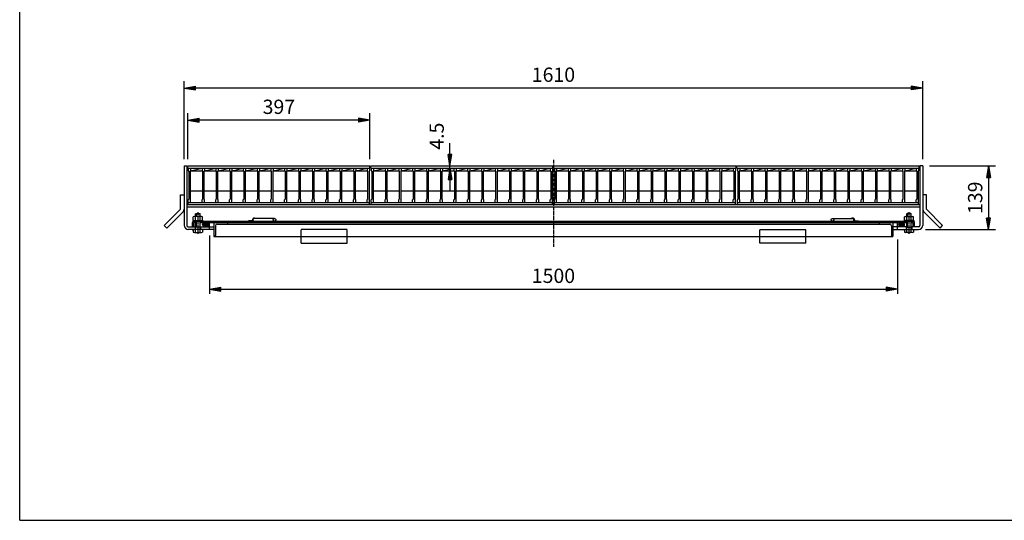
# Model space of a CAD drawing. Extents: x 50 to 3850, y 100 to 2800.
# Drawn here: x 50 to 2196, y 100 to 1191 of the extents above; entities that cross this region are included whole.
import ezdxf

# ---------------------------------------------------------------- set-up
doc = ezdxf.new("R2010")
doc.units = 0
doc.header["$LTSCALE"] = 0.2
doc.linetypes.add('CENTER', pattern=[50.8, 31.75, -6.35, 6.35, -6.35])
doc.linetypes.add('HIDDEN', pattern=[9.525, 6.35, -3.175])
doc.layers.get('0').update_dxf_attribs({"linetype": 'CONTINUOUS'})
doc.layers.get('DEFPOINTS').update_dxf_attribs({"linetype": 'CONTINUOUS'})
for name, color, linetype in [('LAY-10', 7, 'CONTINUOUS'), ('LAY-20', 7, 'CONTINUOUS'), ('LAY-255', 7, 'CONTINUOUS')]:
    doc.layers.add(name, color=color, linetype=linetype)
doc.styles.add('EXCADDIM1', font='simplex', dxfattribs={"width": 0.84, "bigfont": 'bigfont'})
doc.styles.get("Standard").update_dxf_attribs({"font": 'simplex', "bigfont": 'bigfont'})
doc.dimstyles.new('ISO-25', dxfattribs={"dimtxt": 2.5, "dimasz": 2.5, "dimexe": 1.25, "dimexo": 0.625, "dimtad": 1, "dimtxsty": 'STANDARD', "dimcen": 2.5, "dimazin": 3, "dimtfac": 1, "dimtmove": 0, "dimatfit": 3})

# ---------------------------------------------------------------- blocks, each defined once
blk = doc.blocks.new('EX_BNORM')
at = {"color": 0, "linetype": 'CONTINUOUS'}
for p, q in [((0, 0), (-1, 0.167)), ((-1, 0.167), (-1, -0.167)), ((0, 0), (-1, 0.083)), ((0, 0), (-1, 0)), ((0, 0), (-1, -0.167)), ((0, 0), (-1, -0.083))]:
    blk.add_line(p, q, dxfattribs=at)
blk = doc.blocks.new('*D18')
at = {"layer": 'DEFPOINTS', "color": 0}
for p in [(416.5, 972.5), (416.5, 872.5), (813.5, 872.5)]:
    blk.add_point(p, dxfattribs=at)
at = {"layer": 'LAY-20', "color": 4, "linetype": 'CONTINUOUS'}
for p, q in [((416.5, 887.5), (416.5, 987.5)), ((813.5, 887.5), (813.5, 987.5)), ((788.5, 972.5), (441.5, 972.5))]:
    blk.add_line(p, q, dxfattribs=at)
at = {"layer": 'LAY-20', "color": 4, "xscale": 25, "yscale": 25, "zscale": 25, "rotation": 180}
blk.add_blockref('EX_BNORM', (416.5, 972.5), dxfattribs=at)
at = {"layer": 'LAY-20', "color": 4, "xscale": 25, "yscale": 25, "zscale": 25}
blk.add_blockref('EX_BNORM', (813.5, 972.5), dxfattribs=at)
at = {"layer": 'LAY-20', "color": 7, "insert": (615, 997.5), "char_height": 31.18, "attachment_point": 5, "style": 'EXCADDIM1'}
blk.add_mtext('397', dxfattribs=at)
blk = doc.blocks.new('*D19')
at = {"layer": 'DEFPOINTS', "color": 0}
for p in [(408.5, 1042.5), (408.5, 872.5), (2018.5, 872.5)]:
    blk.add_point(p, dxfattribs=at)
at = {"layer": 'LAY-20', "color": 4, "linetype": 'CONTINUOUS'}
for p, q in [((408.5, 887.5), (408.5, 1057.5)), ((2018.5, 887.5), (2018.5, 1057.5)), ((1993.5, 1042.5), (433.5, 1042.5))]:
    blk.add_line(p, q, dxfattribs=at)
at = {"layer": 'LAY-20', "color": 4, "xscale": 25, "yscale": 25, "zscale": 25, "rotation": 180}
blk.add_blockref('EX_BNORM', (408.5, 1042.5), dxfattribs=at)
at = {"layer": 'LAY-20', "color": 4, "xscale": 25, "yscale": 25, "zscale": 25}
blk.add_blockref('EX_BNORM', (2018.5, 1042.5), dxfattribs=at)
at = {"layer": 'LAY-20', "color": 7, "insert": (1213.5, 1067.5), "char_height": 31.18, "attachment_point": 5, "style": 'EXCADDIM1'}
blk.add_mtext('1610', dxfattribs=at)
blk = doc.blocks.new('*D20')
at = {"layer": 'DEFPOINTS', "color": 0}
for p in [(463.5, 750.2), (1963.5, 741.2), (1963.5, 604)]:
    blk.add_point(p, dxfattribs=at)
at = {"layer": 'LAY-20', "color": 4, "linetype": 'CONTINUOUS'}
for p, q in [((463.5, 721.3), (463.5, 594)), ((1963.5, 712.3), (1963.5, 594)), ((488.5, 604), (1938.5, 604))]:
    blk.add_line(p, q, dxfattribs=at)
at = {"layer": 'LAY-20', "color": 4, "xscale": 25, "yscale": 25, "zscale": 25, "rotation": 180}
blk.add_blockref('EX_BNORM', (463.5, 604), dxfattribs=at)
at = {"layer": 'LAY-20', "color": 4, "xscale": 25, "yscale": 25, "zscale": 25}
blk.add_blockref('EX_BNORM', (1963.5, 604), dxfattribs=at)
at = {"layer": 'LAY-20', "color": 7, "insert": (1213.5, 629), "char_height": 31.18, "attachment_point": 5, "style": 'EXCADDIM1'}
blk.add_mtext('1500', dxfattribs=at)
blk = doc.blocks.new('*D21')
at = {"layer": 'DEFPOINTS', "color": 0}
for p in [(988, 872.5), (988, 872.5), (988, 868)]:
    blk.add_point(p, dxfattribs=at)
at = {"layer": 'LAY-20', "color": 4, "linetype": 'CONTINUOUS'}
for p, q in [((988, 897.5), (988, 922.5)), ((988, 868), (988, 872.5)), ((988, 843), (988, 818))]:
    blk.add_line(p, q, dxfattribs=at)
at = {"layer": 'LAY-20', "color": 4, "xscale": 25, "yscale": 25, "zscale": 25}
for p, rotation in [((988, 872.5), 270), ((988, 868), 90)]:
    blk.add_blockref('EX_BNORM', p, dxfattribs=dict(at, rotation=rotation))
at = {"layer": 'LAY-20', "color": 7, "insert": (963, 937.5), "char_height": 31.18, "attachment_point": 5, "rotation": 90, "style": 'EXCADDIM1'}
blk.add_mtext('4.5', dxfattribs=at)
blk = doc.blocks.new('*D22')
at = {"layer": 'DEFPOINTS', "color": 0}
for p in [(2018.5, 872.5), (2009.5, 734), (2161.9, 734)]:
    blk.add_point(p, dxfattribs=at)
at = {"layer": 'LAY-20', "color": 4, "linetype": 'CONTINUOUS'}
for p, q in [((2033.5, 872.5), (2176.9, 872.5)), ((2161.9, 847.5), (2161.9, 759)), ((2024.5, 734), (2176.9, 734))]:
    blk.add_line(p, q, dxfattribs=at)
at = {"layer": 'LAY-20', "color": 4, "xscale": 25, "yscale": 25, "zscale": 25}
for p, rotation in [((2161.9, 872.5), 90), ((2161.9, 734), 270)]:
    blk.add_blockref('EX_BNORM', p, dxfattribs=dict(at, rotation=rotation))
at = {"layer": 'LAY-20', "color": 7, "insert": (2136.9, 803.2), "char_height": 31.18, "attachment_point": 5, "rotation": 90, "style": 'EXCADDIM1'}
blk.add_mtext('139', dxfattribs=at)

msp = doc.modelspace()

# ---------------------------------------------------------------- linework, layer by layer
at = {"layer": 'LAY-10', "color": 2, "linetype": 'CENTER'}
for p, q in [((1213.5, 885.8), (1213.5, 695.9)), ((438.5, 771.5), (438.5, 723.93)), ((1988.5, 771.5), (1988.5, 723.93))]:
    msp.add_line(p, q, dxfattribs=at)
at = {"layer": 'LAY-10', "color": 7, "linetype": 'CONTINUOUS'}
for p, q in [((408.5, 872.5), (414.5, 872.5)), ((408.5, 872.5), (408.5, 743)), ((414.5, 872.5), (414.5, 743)), ((416.5, 868), (416.5, 872.5)), ((416.5, 872.5), (813.5, 872.5)), ((416.5, 868), (813.5, 868)), ((417.5, 868), (417.5, 862)), ((417.5, 862), (418.5, 861)), ((418.5, 861), (418.5, 800)), ((422.5, 862), (421.5, 861)), ((421.5, 861), (421.5, 800)), ((422.5, 862), (447.5, 868)), ((422.5, 868), (422.5, 862)), ((422.5, 862), (447.5, 862)), ((447.5, 868), (447.5, 862)), ((447.5, 862), (448.5, 861)), ((448.5, 861), (448.5, 800)), ((452.5, 862), (451.5, 861)), ((451.5, 861), (451.5, 800)), ((452.5, 862), (477.5, 868)), ((452.5, 868), (452.5, 862)), ((452.5, 862), (477.5, 862)), ((477.5, 868), (477.5, 862)), ((477.5, 862), (478.5, 861)), ((478.5, 861), (478.5, 800)), ((482.5, 862), (481.5, 861)), ((481.5, 861), (481.5, 800)), ((482.5, 862), (507.5, 868)), ((482.5, 868), (482.5, 862)), ((482.5, 862), (507.5, 862)), ((507.5, 868), (507.5, 862)), ((507.5, 862), (508.5, 861)), ((508.5, 861), (508.5, 800)), ((512.5, 862), (511.5, 861)), ((511.5, 861), (511.5, 800)), ((512.5, 862), (537.5, 868)), ((512.5, 868), (512.5, 862)), ((512.5, 862), (537.5, 862)), ((537.5, 868), (537.5, 862)), ((537.5, 862), (538.5, 861)), ((538.5, 861), (538.5, 800)), ((542.5, 862), (541.5, 861)), ((541.5, 861), (541.5, 800)), ((542.5, 862), (567.5, 868)), ((542.5, 868), (542.5, 862)), ((542.5, 862), (567.5, 862)), ((567.5, 868), (567.5, 862)), ((567.5, 862), (568.5, 861)), ((568.5, 861), (568.5, 800)), ((572.5, 862), (571.5, 861)), ((571.5, 861), (571.5, 800)), ((572.5, 862), (597.5, 868)), ((572.5, 868), (572.5, 862)), ((572.5, 862), (597.5, 862)), ((597.5, 868), (597.5, 862)), ((597.5, 862), (598.5, 861)), ((598.5, 861), (598.5, 800)), ((602.5, 862), (601.5, 861)), ((601.5, 861), (601.5, 800)), ((602.5, 862), (627.5, 868)), ((602.5, 868), (602.5, 862)), ((602.5, 862), (627.5, 862)), ((627.5, 868), (627.5, 862)), ((627.5, 862), (628.5, 861)), ((628.5, 861), (628.5, 800)), ((632.5, 862), (631.5, 861)), ((631.5, 861), (631.5, 800)), ((632.5, 862), (657.5, 868)), ((632.5, 868), (632.5, 862)), ((632.5, 862), (657.5, 862)), ((657.5, 868), (657.5, 862)), ((657.5, 862), (658.5, 861)), ((658.5, 861), (658.5, 800)), ((662.5, 862), (661.5, 861)), ((661.5, 861), (661.5, 800)), ((662.5, 862), (687.5, 868)), ((662.5, 868), (662.5, 862)), ((662.5, 862), (687.5, 862)), ((687.5, 868), (687.5, 862)), ((687.5, 862), (688.5, 861)), ((688.5, 861), (688.5, 800)), ((692.5, 862), (691.5, 861)), ((691.5, 861), (691.5, 800)), ((692.5, 862), (717.5, 868)), ((692.5, 868), (692.5, 862)), ((692.5, 862), (717.5, 862)), ((717.5, 868), (717.5, 862)), ((717.5, 862), (718.5, 861)), ((718.5, 861), (718.5, 800)), ((722.5, 862), (721.5, 861)), ((721.5, 861), (721.5, 800)), ((722.5, 862), (747.5, 868)), ((722.5, 868), (722.5, 862)), ((722.5, 862), (747.5, 862)), ((747.5, 868), (747.5, 862)), ((747.5, 862), (748.5, 861)), ((748.5, 861), (748.5, 800)), ((752.5, 862), (751.5, 861)), ((751.5, 861), (751.5, 800)), ((752.5, 862), (777.5, 868)), ((752.5, 868), (752.5, 862)), ((752.5, 862), (777.5, 862)), ((777.5, 868), (777.5, 862)), ((777.5, 862), (778.5, 861)), ((778.5, 861), (778.5, 800)), ((782.5, 862), (781.5, 861)), ((781.5, 861), (781.5, 800)), ((782.5, 868), (782.5, 862)), ((782.5, 862), (807.5, 868)), ((782.5, 862), (807.5, 862)), ((807.5, 868), (807.5, 862)), ((807.5, 862), (808.5, 861)), ((808.5, 861), (808.5, 800)), ((812.5, 862), (811.5, 861)), ((811.5, 861), (811.5, 800)), ((812.5, 868), (812.5, 862)), ((813.5, 868), (813.5, 872.5)), ((815.5, 868), (815.5, 872.5)), ((815.5, 872.5), (1212.5, 872.5)), ((815.5, 868), (1212.5, 868)), ((816.5, 868), (816.5, 862)), ((816.5, 862), (817.5, 861)), ((817.5, 861), (817.5, 800)), ((821.5, 862), (820.5, 861)), ((820.5, 861), (820.5, 800)), ((821.5, 862), (846.5, 868)), ((821.5, 868), (821.5, 862)), ((821.5, 862), (846.5, 862)), ((846.5, 868), (846.5, 862)), ((846.5, 862), (847.5, 861)), ((847.5, 861), (847.5, 800)), ((851.5, 862), (850.5, 861)), ((850.5, 861), (850.5, 800)), ((851.5, 862), (876.5, 868)), ((851.5, 868), (851.5, 862)), ((851.5, 862), (876.5, 862)), ((876.5, 868), (876.5, 862)), ((876.5, 862), (877.5, 861)), ((877.5, 861), (877.5, 800)), ((881.5, 862), (880.5, 861)), ((880.5, 861), (880.5, 800)), ((881.5, 862), (906.5, 868)), ((881.5, 868), (881.5, 862)), ((881.5, 862), (906.5, 862)), ((906.5, 868), (906.5, 862)), ((906.5, 862), (907.5, 861)), ((907.5, 861), (907.5, 800)), ((911.5, 862), (910.5, 861)), ((910.5, 861), (910.5, 800)), ((911.5, 862), (936.5, 868)), ((911.5, 868), (911.5, 862)), ((911.5, 862), (936.5, 862)), ((936.5, 868), (936.5, 862)), ((936.5, 862), (937.5, 861)), ((937.5, 861), (937.5, 800)), ((941.5, 862), (940.5, 861)), ((940.5, 861), (940.5, 800)), ((941.5, 862), (966.5, 868)), ((941.5, 868), (941.5, 862)), ((941.5, 862), (966.5, 862)), ((966.5, 868), (966.5, 862)), ((966.5, 862), (967.5, 861)), ((967.5, 861), (967.5, 800)), ((971.5, 862), (970.5, 861)), ((970.5, 861), (970.5, 800)), ((971.5, 862), (996.5, 868)), ((971.5, 868), (971.5, 862)), ((971.5, 862), (996.5, 862)), ((996.5, 868), (996.5, 862)), ((996.5, 862), (997.5, 861)), ((997.5, 861), (997.5, 800)), ((1001.5, 862), (1000.5, 861)), ((1000.5, 861), (1000.5, 800)), ((1001.5, 862), (1026.5, 868)), ((1001.5, 868), (1001.5, 862)), ((1001.5, 862), (1026.5, 862)), ((1026.5, 868), (1026.5, 862)), ((1026.5, 862), (1027.5, 861)), ((1027.5, 861), (1027.5, 800)), ((1031.5, 862), (1030.5, 861)), ((1030.5, 861), (1030.5, 800)), ((1031.5, 862), (1056.5, 868)), ((1031.5, 868), (1031.5, 862)), ((1031.5, 862), (1056.5, 862)), ((1056.5, 868), (1056.5, 862)), ((1056.5, 862), (1057.5, 861)), ((1057.5, 861), (1057.5, 800)), ((1061.5, 862), (1060.5, 861)), ((1060.5, 861), (1060.5, 800)), ((1061.5, 862), (1086.5, 868)), ((1061.5, 868), (1061.5, 862)), ((1061.5, 862), (1086.5, 862)), ((1086.5, 868), (1086.5, 862)), ((1086.5, 862), (1087.5, 861)), ((1087.5, 861), (1087.5, 800)), ((1091.5, 862), (1090.5, 861)), ((1090.5, 861), (1090.5, 800)), ((1091.5, 862), (1116.5, 868)), ((1091.5, 868), (1091.5, 862)), ((1091.5, 862), (1116.5, 862)), ((1116.5, 868), (1116.5, 862)), ((1116.5, 862), (1117.5, 861)), ((1117.5, 861), (1117.5, 800)), ((1121.5, 862), (1120.5, 861)), ((1120.5, 861), (1120.5, 800)), ((1121.5, 862), (1146.5, 868)), ((1121.5, 868), (1121.5, 862)), ((1121.5, 862), (1146.5, 862)), ((1146.5, 868), (1146.5, 862)), ((1146.5, 862), (1147.5, 861)), ((1147.5, 861), (1147.5, 800)), ((1151.5, 862), (1150.5, 861)), ((1150.5, 861), (1150.5, 800)), ((1151.5, 862), (1176.5, 868)), ((1151.5, 868), (1151.5, 862)), ((1151.5, 862), (1176.5, 862)), ((1176.5, 868), (1176.5, 862)), ((1176.5, 862), (1177.5, 861)), ((1177.5, 861), (1177.5, 800)), ((1181.5, 862), (1180.5, 861)), ((1180.5, 861), (1180.5, 800)), ((1181.5, 868), (1181.5, 862)), ((1181.5, 862), (1206.5, 868)), ((1181.5, 862), (1206.5, 862)), ((1206.5, 868), (1206.5, 862)), ((1206.5, 862), (1207.5, 861)), ((1207.5, 861), (1207.5, 800)), ((1211.5, 862), (1210.5, 861)), ((1210.5, 861), (1210.5, 800)), ((1211.5, 868), (1211.5, 862)), ((1212.5, 868), (1212.5, 872.5)), ((1214.5, 868), (1214.5, 872.5)), ((1214.5, 872.5), (1611.5, 872.5)), ((1214.5, 868), (1611.5, 868)), ((1215.5, 868), (1215.5, 862)), ((1215.5, 862), (1216.5, 861)), ((1216.5, 861), (1216.5, 800)), ((1220.5, 862), (1219.5, 861)), ((1219.5, 861), (1219.5, 800)), ((1220.5, 862), (1245.5, 868)), ((1220.5, 868), (1220.5, 862)), ((1220.5, 862), (1245.5, 862)), ((1245.5, 868), (1245.5, 862)), ((1245.5, 862), (1246.5, 861)), ((1246.5, 861), (1246.5, 800)), ((1250.5, 862), (1249.5, 861)), ((1249.5, 861), (1249.5, 800)), ((1250.5, 862), (1275.5, 868)), ((1250.5, 868), (1250.5, 862)), ((1250.5, 862), (1275.5, 862)), ((1275.5, 868), (1275.5, 862)), ((1275.5, 862), (1276.5, 861)), ((1276.5, 861), (1276.5, 800)), ((1280.5, 862), (1279.5, 861)), ((1279.5, 861), (1279.5, 800)), ((1280.5, 862), (1305.5, 868)), ((1280.5, 868), (1280.5, 862)), ((1280.5, 862), (1305.5, 862)), ((1305.5, 868), (1305.5, 862)), ((1305.5, 862), (1306.5, 861)), ((1306.5, 861), (1306.5, 800)), ((1310.5, 862), (1309.5, 861)), ((1309.5, 861), (1309.5, 800)), ((1310.5, 862), (1335.5, 868)), ((1310.5, 868), (1310.5, 862)), ((1310.5, 862), (1335.5, 862)), ((1335.5, 868), (1335.5, 862)), ((1335.5, 862), (1336.5, 861)), ((1336.5, 861), (1336.5, 800)), ((1340.5, 862), (1339.5, 861)), ((1339.5, 861), (1339.5, 800)), ((1340.5, 862), (1365.5, 868)), ((1340.5, 868), (1340.5, 862)), ((1340.5, 862), (1365.5, 862)), ((1365.5, 868), (1365.5, 862)), ((1365.5, 862), (1366.5, 861)), ((1366.5, 861), (1366.5, 800)), ((1370.5, 862), (1369.5, 861)), ((1369.5, 861), (1369.5, 800)), ((1370.5, 862), (1395.5, 868)), ((1370.5, 868), (1370.5, 862)), ((1370.5, 862), (1395.5, 862)), ((1395.5, 868), (1395.5, 862)), ((1395.5, 862), (1396.5, 861)), ((1396.5, 861), (1396.5, 800)), ((1400.5, 862), (1399.5, 861)), ((1399.5, 861), (1399.5, 800)), ((1400.5, 862), (1425.5, 868)), ((1400.5, 868), (1400.5, 862)), ((1400.5, 862), (1425.5, 862)), ((1425.5, 868), (1425.5, 862)), ((1425.5, 862), (1426.5, 861)), ((1426.5, 861), (1426.5, 800)), ((1430.5, 862), (1429.5, 861)), ((1429.5, 861), (1429.5, 800)), ((1430.5, 862), (1455.5, 868)), ((1430.5, 868), (1430.5, 862)), ((1430.5, 862), (1455.5, 862)), ((1455.5, 868), (1455.5, 862)), ((1455.5, 862), (1456.5, 861)), ((1456.5, 861), (1456.5, 800)), ((1460.5, 862), (1459.5, 861)), ((1459.5, 861), (1459.5, 800)), ((1460.5, 862), (1485.5, 868)), ((1460.5, 868), (1460.5, 862)), ((1460.5, 862), (1485.5, 862)), ((1485.5, 868), (1485.5, 862)), ((1485.5, 862), (1486.5, 861)), ((1486.5, 861), (1486.5, 800)), ((1490.5, 862), (1489.5, 861)), ((1489.5, 861), (1489.5, 800)), ((1490.5, 862), (1515.5, 868)), ((1490.5, 868), (1490.5, 862)), ((1490.5, 862), (1515.5, 862)), ((1515.5, 868), (1515.5, 862)), ((1515.5, 862), (1516.5, 861)), ((1516.5, 861), (1516.5, 800)), ((1520.5, 862), (1519.5, 861)), ((1519.5, 861), (1519.5, 800)), ((1520.5, 862), (1545.5, 868)), ((1520.5, 868), (1520.5, 862)), ((1520.5, 862), (1545.5, 862)), ((1545.5, 868), (1545.5, 862)), ((1545.5, 862), (1546.5, 861)), ((1546.5, 861), (1546.5, 800)), ((1550.5, 862), (1549.5, 861)), ((1549.5, 861), (1549.5, 800)), ((1550.5, 862), (1575.5, 868)), ((1550.5, 868), (1550.5, 862)), ((1550.5, 862), (1575.5, 862)), ((1575.5, 868), (1575.5, 862)), ((1575.5, 862), (1576.5, 861)), ((1576.5, 861), (1576.5, 800)), ((1580.5, 862), (1579.5, 861)), ((1579.5, 861), (1579.5, 800)), ((1580.5, 868), (1580.5, 862)), ((1580.5, 862), (1605.5, 868)), ((1580.5, 862), (1605.5, 862)), ((1605.5, 868), (1605.5, 862)), ((1605.5, 862), (1606.5, 861)), ((1606.5, 861), (1606.5, 800)), ((1610.5, 862), (1609.5, 861)), ((1609.5, 861), (1609.5, 800)), ((1610.5, 868), (1610.5, 862)), ((1611.5, 868), (1611.5, 872.5)), ((1613.5, 868), (1613.5, 872.5)), ((1613.5, 872.5), (2010.5, 872.5)), ((1613.5, 868), (2010.5, 868)), ((1614.5, 868), (1614.5, 862)), ((1614.5, 862), (1615.5, 861)), ((1615.5, 861), (1615.5, 800)), ((1619.5, 862), (1618.5, 861)), ((1618.5, 861), (1618.5, 800)), ((1619.5, 862), (1644.5, 868)), ((1619.5, 868), (1619.5, 862)), ((1619.5, 862), (1644.5, 862)), ((1644.5, 868), (1644.5, 862)), ((1644.5, 862), (1645.5, 861)), ((1645.5, 861), (1645.5, 800)), ((1649.5, 862), (1648.5, 861)), ((1648.5, 861), (1648.5, 800)), ((1649.5, 862), (1674.5, 868)), ((1649.5, 868), (1649.5, 862)), ((1649.5, 862), (1674.5, 862)), ((1674.5, 868), (1674.5, 862)), ((1674.5, 862), (1675.5, 861)), ((1675.5, 861), (1675.5, 800)), ((1679.5, 862), (1678.5, 861)), ((1678.5, 861), (1678.5, 800)), ((1679.5, 862), (1704.5, 868)), ((1679.5, 868), (1679.5, 862)), ((1679.5, 862), (1704.5, 862)), ((1704.5, 868), (1704.5, 862)), ((1704.5, 862), (1705.5, 861)), ((1705.5, 861), (1705.5, 800)), ((1709.5, 862), (1708.5, 861)), ((1708.5, 861), (1708.5, 800)), ((1709.5, 862), (1734.5, 868)), ((1709.5, 868), (1709.5, 862)), ((1709.5, 862), (1734.5, 862)), ((1734.5, 868), (1734.5, 862)), ((1734.5, 862), (1735.5, 861)), ((1735.5, 861), (1735.5, 800)), ((1739.5, 862), (1738.5, 861)), ((1738.5, 861), (1738.5, 800)), ((1739.5, 862), (1764.5, 868)), ((1739.5, 868), (1739.5, 862)), ((1739.5, 862), (1764.5, 862)), ((1764.5, 868), (1764.5, 862)), ((1764.5, 862), (1765.5, 861)), ((1765.5, 861), (1765.5, 800)), ((1769.5, 862), (1768.5, 861)), ((1768.5, 861), (1768.5, 800)), ((1769.5, 862), (1794.5, 868)), ((1769.5, 868), (1769.5, 862)), ((1769.5, 862), (1794.5, 862)), ((1794.5, 868), (1794.5, 862)), ((1794.5, 862), (1795.5, 861)), ((1795.5, 861), (1795.5, 800)), ((1799.5, 862), (1798.5, 861)), ((1798.5, 861), (1798.5, 800)), ((1799.5, 862), (1824.5, 868)), ((1799.5, 868), (1799.5, 862)), ((1799.5, 862), (1824.5, 862)), ((1824.5, 868), (1824.5, 862)), ((1824.5, 862), (1825.5, 861)), ((1825.5, 861), (1825.5, 800)), ((1829.5, 862), (1828.5, 861)), ((1828.5, 861), (1828.5, 800)), ((1829.5, 862), (1854.5, 868)), ((1829.5, 868), (1829.5, 862)), ((1829.5, 862), (1854.5, 862)), ((1854.5, 868), (1854.5, 862)), ((1854.5, 862), (1855.5, 861)), ((1855.5, 861), (1855.5, 800)), ((1859.5, 862), (1858.5, 861)), ((1858.5, 861), (1858.5, 800)), ((1859.5, 862), (1884.5, 868)), ((1859.5, 868), (1859.5, 862)), ((1859.5, 862), (1884.5, 862)), ((1884.5, 868), (1884.5, 862)), ((1884.5, 862), (1885.5, 861)), ((1885.5, 861), (1885.5, 800)), ((1889.5, 862), (1888.5, 861)), ((1888.5, 861), (1888.5, 800)), ((1889.5, 862), (1914.5, 868)), ((1889.5, 868), (1889.5, 862)), ((1889.5, 862), (1914.5, 862)), ((1914.5, 868), (1914.5, 862)), ((1914.5, 862), (1915.5, 861)), ((1915.5, 861), (1915.5, 800)), ((1919.5, 862), (1918.5, 861)), ((1918.5, 861), (1918.5, 800)), ((1919.5, 862), (1944.5, 868)), ((1919.5, 868), (1919.5, 862)), ((1919.5, 862), (1944.5, 862)), ((1944.5, 868), (1944.5, 862)), ((1944.5, 862), (1945.5, 861)), ((1945.5, 861), (1945.5, 800)), ((1949.5, 862), (1948.5, 861)), ((1948.5, 861), (1948.5, 800)), ((1949.5, 862), (1974.5, 868)), ((1949.5, 868), (1949.5, 862)), ((1949.5, 862), (1974.5, 862)), ((1974.5, 868), (1974.5, 862)), ((1974.5, 862), (1975.5, 861)), ((1975.5, 861), (1975.5, 800)), ((1979.5, 862), (1978.5, 861)), ((1978.5, 861), (1978.5, 800)), ((1979.5, 868), (1979.5, 862)), ((1979.5, 862), (2004.5, 868)), ((1979.5, 862), (2004.5, 862)), ((2004.5, 868), (2004.5, 862)), ((2004.5, 862), (2005.5, 861)), ((2005.5, 861), (2005.5, 800)), ((2009.5, 862), (2008.5, 861)), ((2008.5, 861), (2008.5, 800)), ((2009.5, 868), (2009.5, 862)), ((2010.5, 868), (2010.5, 872.5)), ((2018.5, 872.5), (2012.5, 872.5)), ((2012.5, 872.5), (2012.5, 743)), ((2018.5, 872.5), (2018.5, 743)), ((421.5, 818), (448.5, 818)), ((451.5, 818), (478.5, 818)), ((481.5, 818), (508.5, 818)), ((511.5, 818), (538.5, 818)), ((541.5, 818), (568.5, 818)), ((571.5, 818), (598.5, 818)), ((601.5, 818), (628.5, 818)), ((631.5, 818), (658.5, 818)), ((661.5, 818), (688.5, 818)), ((691.5, 818), (718.5, 818)), ((721.5, 818), (748.5, 818)), ((751.5, 818), (778.5, 818)), ((781.5, 818), (808.5, 818)), ((820.5, 818), (847.5, 818)), ((850.5, 818), (877.5, 818)), ((880.5, 818), (907.5, 818)), ((910.5, 818), (937.5, 818)), ((940.5, 818), (967.5, 818)), ((970.5, 818), (997.5, 818)), ((1000.5, 818), (1027.5, 818)), ((1030.5, 818), (1057.5, 818)), ((1060.5, 818), (1087.5, 818)), ((1090.5, 818), (1117.5, 818)), ((1120.5, 818), (1147.5, 818)), ((1150.5, 818), (1177.5, 818)), ((1180.5, 818), (1207.5, 818)), ((1219.5, 818), (1246.5, 818)), ((1249.5, 818), (1276.5, 818)), ((1279.5, 818), (1306.5, 818)), ((1309.5, 818), (1336.5, 818)), ((1339.5, 818), (1366.5, 818)), ((1369.5, 818), (1396.5, 818)), ((1399.5, 818), (1426.5, 818)), ((1429.5, 818), (1456.5, 818)), ((1459.5, 818), (1486.5, 818)), ((1489.5, 818), (1516.5, 818)), ((1519.5, 818), (1546.5, 818)), ((1549.5, 818), (1576.5, 818)), ((1579.5, 818), (1606.5, 818)), ((1618.5, 818), (1645.5, 818)), ((1648.5, 818), (1675.5, 818)), ((1678.5, 818), (1705.5, 818)), ((1708.5, 818), (1735.5, 818)), ((1738.5, 818), (1765.5, 818)), ((1768.5, 818), (1795.5, 818)), ((1798.5, 818), (1825.5, 818)), ((1828.5, 818), (1855.5, 818)), ((1858.5, 818), (1885.5, 818)), ((1888.5, 818), (1915.5, 818)), ((1918.5, 818), (1945.5, 818)), ((1948.5, 818), (1975.5, 818)), ((1978.5, 818), (2005.5, 818)), ((400.5, 778.16), (400.5, 809.34)), ((400.5, 809.34), (408.5, 809.34)), ((417.5, 799), (418.5, 800)), ((417.5, 788.5), (417.5, 799)), ((422.5, 799), (421.5, 800)), ((422.5, 793), (422.5, 799)), ((447.5, 799), (448.5, 800)), ((447.5, 793), (447.5, 799)), ((452.5, 799), (451.5, 800)), ((452.5, 793), (452.5, 799)), ((477.5, 799), (478.5, 800)), ((477.5, 793), (477.5, 799)), ((482.5, 799), (481.5, 800)), ((482.5, 793), (482.5, 799)), ((507.5, 799), (508.5, 800)), ((507.5, 793), (507.5, 799)), ((512.5, 799), (511.5, 800)), ((512.5, 793), (512.5, 799)), ((537.5, 799), (538.5, 800)), ((537.5, 793), (537.5, 799)), ((542.5, 799), (541.5, 800)), ((542.5, 793), (542.5, 799)), ((567.5, 799), (568.5, 800)), ((567.5, 793), (567.5, 799)), ((572.5, 799), (571.5, 800)), ((572.5, 793), (572.5, 799)), ((597.5, 799), (598.5, 800)), ((597.5, 793), (597.5, 799)), ((602.5, 799), (601.5, 800)), ((602.5, 793), (602.5, 799)), ((627.5, 799), (628.5, 800)), ((627.5, 793), (627.5, 799)), ((632.5, 799), (631.5, 800)), ((632.5, 793), (632.5, 799)), ((657.5, 799), (658.5, 800)), ((657.5, 793), (657.5, 799)), ((662.5, 799), (661.5, 800)), ((662.5, 793), (662.5, 799)), ((687.5, 799), (688.5, 800)), ((687.5, 793), (687.5, 799)), ((692.5, 799), (691.5, 800)), ((692.5, 793), (692.5, 799)), ((717.5, 799), (718.5, 800)), ((717.5, 793), (717.5, 799)), ((722.5, 799), (721.5, 800)), ((722.5, 793), (722.5, 799)), ((747.5, 799), (748.5, 800)), ((747.5, 793), (747.5, 799)), ((752.5, 799), (751.5, 800)), ((752.5, 793), (752.5, 799)), ((777.5, 799), (778.5, 800)), ((777.5, 793), (777.5, 799)), ((782.5, 799), (781.5, 800)), ((782.5, 793), (782.5, 799)), ((807.5, 799), (808.5, 800)), ((807.5, 793), (807.5, 799)), ((812.5, 799), (811.5, 800)), ((812.5, 788.5), (812.5, 799)), ((816.5, 799), (817.5, 800)), ((816.5, 788.5), (816.5, 799)), ((821.5, 799), (820.5, 800)), ((821.5, 793), (821.5, 799)), ((846.5, 799), (847.5, 800)), ((846.5, 793), (846.5, 799)), ((851.5, 799), (850.5, 800)), ((851.5, 793), (851.5, 799)), ((876.5, 799), (877.5, 800)), ((876.5, 793), (876.5, 799)), ((881.5, 799), (880.5, 800)), ((881.5, 793), (881.5, 799)), ((906.5, 799), (907.5, 800)), ((906.5, 793), (906.5, 799)), ((911.5, 799), (910.5, 800)), ((911.5, 793), (911.5, 799)), ((936.5, 799), (937.5, 800)), ((936.5, 793), (936.5, 799)), ((941.5, 799), (940.5, 800)), ((941.5, 793), (941.5, 799)), ((966.5, 799), (967.5, 800)), ((966.5, 793), (966.5, 799)), ((971.5, 799), (970.5, 800)), ((971.5, 793), (971.5, 799)), ((996.5, 799), (997.5, 800)), ((996.5, 793), (996.5, 799)), ((1001.5, 799), (1000.5, 800)), ((1001.5, 793), (1001.5, 799)), ((1026.5, 799), (1027.5, 800)), ((1026.5, 793), (1026.5, 799)), ((1031.5, 799), (1030.5, 800)), ((1031.5, 793), (1031.5, 799)), ((1056.5, 799), (1057.5, 800)), ((1056.5, 793), (1056.5, 799)), ((1061.5, 799), (1060.5, 800)), ((1061.5, 793), (1061.5, 799)), ((1086.5, 799), (1087.5, 800)), ((1086.5, 793), (1086.5, 799)), ((1091.5, 799), (1090.5, 800)), ((1091.5, 793), (1091.5, 799)), ((1116.5, 799), (1117.5, 800)), ((1116.5, 793), (1116.5, 799)), ((1121.5, 799), (1120.5, 800)), ((1121.5, 793), (1121.5, 799)), ((1146.5, 799), (1147.5, 800)), ((1146.5, 793), (1146.5, 799)), ((1151.5, 799), (1150.5, 800)), ((1151.5, 793), (1151.5, 799)), ((1176.5, 799), (1177.5, 800)), ((1176.5, 793), (1176.5, 799)), ((1181.5, 799), (1180.5, 800)), ((1181.5, 793), (1181.5, 799)), ((1206.5, 799), (1207.5, 800)), ((1206.5, 793), (1206.5, 799)), ((1211.5, 799), (1210.5, 800)), ((1211.5, 788.5), (1211.5, 799)), ((1215.5, 799), (1216.5, 800)), ((1215.5, 788.5), (1215.5, 799)), ((1220.5, 799), (1219.5, 800)), ((1220.5, 793), (1220.5, 799)), ((1245.5, 799), (1246.5, 800)), ((1245.5, 793), (1245.5, 799)), ((1250.5, 799), (1249.5, 800)), ((1250.5, 793), (1250.5, 799)), ((1275.5, 799), (1276.5, 800)), ((1275.5, 793), (1275.5, 799)), ((1280.5, 799), (1279.5, 800)), ((1280.5, 793), (1280.5, 799)), ((1305.5, 799), (1306.5, 800)), ((1305.5, 793), (1305.5, 799)), ((1310.5, 799), (1309.5, 800)), ((1310.5, 793), (1310.5, 799)), ((1335.5, 799), (1336.5, 800)), ((1335.5, 793), (1335.5, 799)), ((1340.5, 799), (1339.5, 800)), ((1340.5, 793), (1340.5, 799)), ((1365.5, 799), (1366.5, 800)), ((1365.5, 793), (1365.5, 799)), ((1370.5, 799), (1369.5, 800)), ((1370.5, 793), (1370.5, 799)), ((1395.5, 799), (1396.5, 800)), ((1395.5, 793), (1395.5, 799)), ((1400.5, 799), (1399.5, 800)), ((1400.5, 793), (1400.5, 799)), ((1425.5, 799), (1426.5, 800)), ((1425.5, 793), (1425.5, 799)), ((1430.5, 799), (1429.5, 800)), ((1430.5, 793), (1430.5, 799)), ((1455.5, 799), (1456.5, 800)), ((1455.5, 793), (1455.5, 799)), ((1460.5, 799), (1459.5, 800)), ((1460.5, 793), (1460.5, 799)), ((1485.5, 799), (1486.5, 800)), ((1485.5, 793), (1485.5, 799)), ((1490.5, 799), (1489.5, 800)), ((1490.5, 793), (1490.5, 799)), ((1515.5, 799), (1516.5, 800)), ((1515.5, 793), (1515.5, 799)), ((1520.5, 799), (1519.5, 800)), ((1520.5, 793), (1520.5, 799)), ((1545.5, 799), (1546.5, 800)), ((1545.5, 793), (1545.5, 799)), ((1550.5, 799), (1549.5, 800)), ((1550.5, 793), (1550.5, 799)), ((1575.5, 799), (1576.5, 800)), ((1575.5, 793), (1575.5, 799)), ((1580.5, 799), (1579.5, 800)), ((1580.5, 793), (1580.5, 799)), ((1605.5, 799), (1606.5, 800)), ((1605.5, 793), (1605.5, 799)), ((1610.5, 799), (1609.5, 800)), ((1610.5, 788.5), (1610.5, 799)), ((1614.5, 799), (1615.5, 800)), ((1614.5, 788.5), (1614.5, 799)), ((1619.5, 799), (1618.5, 800)), ((1619.5, 793), (1619.5, 799)), ((1644.5, 799), (1645.5, 800)), ((1644.5, 793), (1644.5, 799)), ((1649.5, 799), (1648.5, 800)), ((1649.5, 793), (1649.5, 799)), ((1674.5, 799), (1675.5, 800)), ((1674.5, 793), (1674.5, 799)), ((1679.5, 799), (1678.5, 800)), ((1679.5, 793), (1679.5, 799)), ((1704.5, 799), (1705.5, 800)), ((1704.5, 793), (1704.5, 799)), ((1709.5, 799), (1708.5, 800)), ((1709.5, 793), (1709.5, 799)), ((1734.5, 799), (1735.5, 800)), ((1734.5, 793), (1734.5, 799)), ((1739.5, 799), (1738.5, 800)), ((1739.5, 793), (1739.5, 799)), ((1764.5, 799), (1765.5, 800)), ((1764.5, 793), (1764.5, 799)), ((1769.5, 799), (1768.5, 800)), ((1769.5, 793), (1769.5, 799)), ((1794.5, 799), (1795.5, 800)), ((1794.5, 793), (1794.5, 799)), ((1799.5, 799), (1798.5, 800)), ((1799.5, 793), (1799.5, 799)), ((1824.5, 799), (1825.5, 800)), ((1824.5, 793), (1824.5, 799)), ((1829.5, 799), (1828.5, 800)), ((1829.5, 793), (1829.5, 799)), ((1854.5, 799), (1855.5, 800)), ((1854.5, 793), (1854.5, 799)), ((1859.5, 799), (1858.5, 800)), ((1859.5, 793), (1859.5, 799)), ((1884.5, 799), (1885.5, 800)), ((1884.5, 793), (1884.5, 799)), ((1889.5, 799), (1888.5, 800)), ((1889.5, 793), (1889.5, 799)), ((1914.5, 799), (1915.5, 800)), ((1914.5, 793), (1914.5, 799)), ((1919.5, 799), (1918.5, 800)), ((1919.5, 793), (1919.5, 799)), ((1944.5, 799), (1945.5, 800)), ((1944.5, 793), (1944.5, 799)), ((1949.5, 799), (1948.5, 800)), ((1949.5, 793), (1949.5, 799)), ((1974.5, 799), (1975.5, 800)), ((1974.5, 793), (1974.5, 799)), ((1979.5, 799), (1978.5, 800)), ((1979.5, 793), (1979.5, 799)), ((2004.5, 799), (2005.5, 800)), ((2004.5, 793), (2004.5, 799)), ((2009.5, 799), (2008.5, 800)), ((2009.5, 788.5), (2009.5, 799)), ((2026.5, 809.34), (2018.5, 809.34)), ((2026.5, 778.16), (2026.5, 809.34)), ((365.14, 742.8), (400.5, 778.16)), ((414.5, 788.5), (2012.5, 788.5)), ((414.5, 783.5), (2012.5, 783.5)), ((417.5, 793), (812.5, 793)), ((816.5, 793), (1211.5, 793)), ((1215.5, 793), (1610.5, 793)), ((1614.5, 793), (2009.5, 793)), ((2061.86, 742.8), (2026.5, 778.16)), ((370.8, 737.14), (406.16, 772.5)), ((428, 754), (449, 754)), ((428, 754), (428, 752)), ((428, 752), (1999, 752)), ((428.5, 754), (428.5, 761.48)), ((446, 762.4), (431, 762.4)), ((432.5, 749), (432.5, 752)), ((433.5, 768), (434.5, 769)), ((433.5, 762.4), (433.5, 768)), ((433.5, 768), (443.5, 768)), ((433.5, 754), (433.5, 761.48)), ((433.5, 728.3), (433.5, 752)), ((434.5, 769), (442.5, 769)), ((434.5, 769), (434.5, 762.4)), ((434.5, 752), (434.5, 739)), ((443.5, 768), (442.5, 769)), ((442.5, 769), (442.5, 762.4)), ((442.5, 752), (442.5, 739)), ((443.5, 762.4), (443.5, 768)), ((443.5, 754), (443.5, 761.48)), ((443.5, 728.3), (443.5, 752)), ((444.5, 749), (444.5, 752)), ((448.5, 754), (448.5, 761.48)), ((449, 754), (449, 752)), ((548.5, 753), (548.5, 752)), ((557.5, 753), (548.5, 753)), ((557.5, 755), (557.5, 753)), ((558.5, 753), (558.5, 755)), ((605.29, 758), (561.59, 758)), ((1821.71, 758), (1865.41, 758)), ((1868.5, 753), (1868.5, 755)), ((1869.5, 755), (1869.5, 753)), ((1869.5, 753), (1878.5, 753)), ((1878.5, 753), (1878.5, 752)), ((1999, 754), (1978, 754)), ((1978, 754), (1978, 752)), ((1978.5, 754), (1978.5, 761.48)), ((1981, 762.4), (1996, 762.4)), ((1982.5, 749), (1982.5, 752)), ((1983.5, 768), (1984.5, 769)), ((1983.5, 762.4), (1983.5, 768)), ((1993.5, 768), (1983.5, 768)), ((1983.5, 754), (1983.5, 761.48)), ((1983.5, 728.3), (1983.5, 752)), ((1992.5, 769), (1984.5, 769)), ((1984.5, 769), (1984.5, 762.4)), ((1984.5, 752), (1984.5, 739)), ((1993.5, 768), (1992.5, 769)), ((1992.5, 769), (1992.5, 762.4)), ((1992.5, 752), (1992.5, 739)), ((1993.5, 762.4), (1993.5, 768)), ((1993.5, 754), (1993.5, 761.48)), ((1993.5, 728.3), (1993.5, 752)), ((1994.5, 749), (1994.5, 752)), ((1998.5, 754), (1998.5, 761.48)), ((1999, 754), (1999, 752)), ((2056.2, 737.14), (2020.84, 772.5)), ((370.8, 737.14), (365.14, 742.8)), ((417.5, 740), (433.5, 740)), ((473.5, 734), (417.5, 734)), ((426.16, 734), (428.5, 731.72)), ((426.27, 733.89), (426.38, 734)), ((426.5, 740), (426.5, 749.2)), ((426.63, 733.54), (427.09, 734)), ((426.99, 733.19), (427.79, 734)), ((427.35, 732.85), (428.5, 734)), ((427.7, 732.5), (428.5, 733.29)), ((428.06, 732.15), (428.5, 732.59)), ((428.42, 731.8), (428.5, 731.88)), ((428.5, 734), (428.5, 728.3)), ((432.5, 749), (429.5, 749)), ((429.5, 740), (429.5, 749)), ((432.5, 749), (433.5, 749)), ((432.5, 740), (432.5, 734)), ((434.5, 739), (433.5, 738)), ((443.5, 739), (433.5, 739)), ((442.5, 739), (443.5, 738)), ((443.5, 749), (443.79, 749)), ((443.5, 740), (473.5, 740)), ((443.79, 749), (1983.5, 749)), ((444.5, 740), (444.5, 734)), ((448.5, 734), (449.65, 732.85)), ((448.5, 731.66), (450.78, 734)), ((448.5, 734), (448.5, 728.3)), ((448.5, 733.29), (449.31, 732.49)), ((448.5, 732.59), (448.96, 732.13)), ((448.5, 731.88), (448.61, 731.77)), ((448.79, 744.84), (452.72, 748.78)), ((448.91, 743.55), (454.36, 749)), ((449.21, 734), (450, 733.2)), ((449.34, 742.57), (455.7, 748.93)), ((449.91, 734), (450.35, 733.56)), ((449.97, 741.78), (456.85, 748.66)), ((450.62, 734), (450.7, 733.92)), ((450.74, 741.14), (457.84, 748.24)), ((451.65, 740.63), (458.7, 747.69)), ((452.69, 740.26), (459.43, 747)), ((453.89, 740.05), (459.99, 746.15)), ((455.31, 740.05), (460.34, 745.09)), ((457.15, 740.48), (460.27, 743.6)), ((460.5, 749), (460.5, 740)), ((463.5, 734), (463.5, 749)), ((473.5, 749), (473.5, 719)), ((476.5, 742), (476.5, 721)), ((480.5, 746), (1946.5, 746)), ((503.5, 749), (503.5, 748)), ((1923.5, 749), (1923.5, 748)), ((1950.5, 742), (1950.5, 721)), ((1953.5, 749), (1953.5, 719)), ((1983.5, 740), (1953.5, 740)), ((1953.5, 734), (2009.5, 734)), ((1963.5, 734), (1963.5, 749)), ((1966.5, 749), (1966.5, 740)), ((1966.62, 744.7), (1970.74, 748.82)), ((1966.78, 743.45), (1972.33, 749)), ((1967.23, 742.49), (1973.66, 748.91)), ((1967.87, 741.72), (1974.78, 748.63)), ((1968.66, 741.09), (1975.77, 748.2)), ((1969.58, 740.59), (1976.62, 747.63)), ((1970.63, 740.23), (1977.33, 746.93)), ((1971.85, 740.04), (1977.88, 746.06)), ((1973.3, 740.07), (1978.2, 744.97)), ((1975.21, 740.57), (1978.05, 743.41)), ((1978.5, 731.66), (1976.22, 734)), ((1976.38, 734), (1976.3, 733.92)), ((1977.09, 734), (1976.65, 733.56)), ((1977.79, 734), (1977, 733.2)), ((1978.5, 734), (1977.35, 732.85)), ((1978.5, 733.29), (1977.69, 732.49)), ((1978.5, 732.59), (1978.04, 732.13)), ((1978.5, 731.88), (1978.39, 731.77)), ((1978.5, 734), (1978.5, 728.3)), ((1982.5, 740), (1982.5, 734)), ((1983.5, 739), (1993.5, 739)), ((1984.5, 739), (1983.5, 738)), ((1992.5, 739), (1993.5, 738)), ((1994.5, 749), (1993.5, 749)), ((2009.5, 740), (1993.5, 740)), ((1994.5, 749), (1997.5, 749)), ((1994.5, 740), (1994.5, 734)), ((1997.5, 740), (1997.5, 749)), ((1999.65, 732.85), (1998.5, 734)), ((1998.5, 734), (1998.5, 728.3)), ((2000.84, 734), (1998.5, 731.72)), ((1999.3, 732.5), (1998.5, 733.29)), ((1998.94, 732.15), (1998.5, 732.59)), ((1998.58, 731.8), (1998.5, 731.88)), ((2000.01, 733.19), (1999.21, 734)), ((2000.37, 733.54), (1999.91, 734)), ((2000.5, 740), (2000.5, 749.2)), ((2000.73, 733.89), (2000.62, 734)), ((2056.2, 737.14), (2061.86, 742.8)), ((431, 727.6), (446, 727.6)), ((473.5, 719), (1953.5, 719)), ((663.5, 704), (663.5, 719)), ((763.5, 704), (763.5, 719)), ((1663.5, 704), (1663.5, 719)), ((1763.5, 704), (1763.5, 719)), ((1996, 727.6), (1981, 727.6)), ((663.5, 704), (763.5, 704)), ((1763.5, 704), (1663.5, 704))]:
    msp.add_line(p, q, dxfattribs=at)
at = {"layer": 'LAY-10', "color": 7, "linetype": 'HIDDEN'}
for p, q in [((763.5, 734), (663.5, 734)), ((663.5, 719), (663.5, 734)), ((763.5, 719), (763.5, 734)), ((1663.5, 719), (1663.5, 734)), ((1663.5, 734), (1763.5, 734)), ((1763.5, 719), (1763.5, 734))]:
    msp.add_line(p, q, dxfattribs=at)
at = {"layer": 'LAY-10', "color": 7, "linetype": 'CONTINUOUS'}
for centre in [(605.2, 755), (1821.8, 755)]:
    msp.add_circle(centre, 3, dxfattribs=at)
for centre, radius, start, end in [((400.5, 778.16), 8, 315, 0), ((2026.5, 778.16), 8, 180, 225), ((429.5, 749), 3, 90, 180), ((431, 758.56), 3.84, 49.43138, 130.56862), ((438.5, 748.41), 13.99, 69.05972, 110.94028), ((446, 758.56), 3.84, 49.43138, 130.56862), ((561.5, 755), 4, 48.56058, 180), ((557.5, 753), 1, 270, 0), ((561.5, 755), 3, 88.2643, 180), ((561.5, 755), 3, 179.99149, 270), ((1865.5, 755), 4, 0, 131.43942), ((1865.5, 755), 3, 0, 91.7357), ((1865.5, 755), 3, 270, 0.00851), ((1869.5, 753), 1, 180, 270), ((1981, 758.56), 3.84, 49.43138, 130.56862), ((1988.5, 748.41), 13.99, 69.05972, 110.94028), ((1996, 758.56), 3.84, 49.43138, 130.56862), ((1997.5, 749), 3, 0, 90), ((417.5, 743), 9, 180, 270), ((417.5, 743), 3, 180, 270), ((480.5, 742), 4, 90, 180), ((501.5, 748), 2, 270, 0), ((1925.5, 748), 2, 180, 270), ((1946.5, 742), 4, 0, 90), ((2009.5, 743), 9, 270, 0), ((2009.5, 743), 3, 270, 0), ((431, 732.39), 4.79, 238.54556, 301.45444), ((438.5, 745.71), 18.11, 253.97088, 286.02912), ((446, 732.39), 4.79, 238.54556, 301.45444), ((474.5, 721), 2, 270, 0), ((1952.5, 721), 2, 180, 270), ((1981, 732.39), 4.79, 238.54556, 301.45444), ((1988.5, 745.71), 18.11, 253.97088, 286.02912), ((1996, 732.39), 4.79, 238.54556, 301.45444)]:
    msp.add_arc(centre, radius, start, end, dxfattribs=at)
for centre in [(454.58, 744.52), (1972.42, 744.52)]:
    msp.add_ellipse(centre, major_axis=(-5.81, 0), ratio=0.7745967, dxfattribs=at)
at = {"layer": 'LAY-255', "color": 7, "linetype": 'CONTINUOUS'}
for q in [(50, 2800), (3850, 100)]:
    msp.add_line((50, 100), q, dxfattribs=at)

# ---------------------------------------------------------------- dimensions: what is measured, and where the dimension line sits
at = {"layer": 'LAY-20', "color": 4, "linetype": 'CONTINUOUS'}
for base, p1, p2, override, picture, middle in [((408.5, 1042.5), (2018.5, 872.5), (408.5, 872.5), {"dimtxt": 31.181104, "dimasz": 25, "dimexe": 15, "dimexo": 15, "dimgap": 0, "dimtad": 1, "dimjust": 0, "dimtih": 0, "dimtoh": 0, "dimdec": 1, "dimzin": 8, "dimlunit": 2, "dimtxsty": 'EXCADDIM1', "dimblk1": 'EX_BNORM', "dimblk2": 'EX_BNORM', "dimsah": 1, "dimse1": 0, "dimse2": 0, "dimclrd": 4, "dimclre": 4, "dimclrt": 7, "dimtmove": 2}, '*D19', (1213.5, 1067.5)), ((416.5, 972.5), (813.5, 872.5), (416.5, 872.5), {"dimtxt": 31.181104, "dimasz": 25, "dimexe": 15, "dimexo": 15, "dimgap": 0, "dimtad": 1, "dimjust": 0, "dimtih": 0, "dimtoh": 0, "dimdec": 1, "dimzin": 8, "dimlunit": 2, "dimtxsty": 'EXCADDIM1', "dimblk1": 'EX_BNORM', "dimblk2": 'EX_BNORM', "dimsah": 1, "dimse1": 0, "dimse2": 0, "dimclrd": 4, "dimclre": 4, "dimclrt": 7, "dimtmove": 2}, '*D18', (615, 997.5)), ((1963.5, 604), (463.5, 750.24), (1963.5, 741.24), {"dimtxt": 31.181104, "dimasz": 25, "dimexe": 10, "dimexo": 28.9414, "dimgap": 0, "dimtad": 1, "dimjust": 0, "dimtih": 0, "dimtoh": 0, "dimdec": 1, "dimzin": 8, "dimlunit": 2, "dimtxsty": 'EXCADDIM1', "dimblk1": 'EX_BNORM', "dimblk2": 'EX_BNORM', "dimsah": 1, "dimse1": 0, "dimse2": 0, "dimclrd": 4, "dimclre": 4, "dimclrt": 7, "dimtmove": 2}, '*D20', (1213.5, 629))]:
    dim = msp.add_linear_dim(base=base, p1=p1, p2=p2, dimstyle='ISO-25', override=override, dxfattribs=at)
    dim.commit()
    dim.dimension.update_dxf_attribs({"geometry": picture, "text_midpoint": middle, "dimtype": 160})
for base, p1, p2, override, picture, middle in [((988, 872.5), (988, 868), (988, 872.5), {"dimtxt": 31.181104, "dimasz": 25, "dimexe": 0, "dimexo": 0, "dimgap": 0, "dimtad": 1, "dimjust": 2, "dimtih": 0, "dimtoh": 0, "dimdec": 1, "dimzin": 8, "dimlunit": 2, "dimtxsty": 'EXCADDIM1', "dimblk1": 'EX_BNORM', "dimblk2": 'EX_BNORM', "dimsah": 1, "dimse1": 1, "dimse2": 1, "dimclrd": 4, "dimclre": 4, "dimclrt": 7, "dimtmove": 2}, '*D21', (963, 937.5)), ((2161.85533906, 734), (2018.5, 872.5), (2009.5, 734), {"dimtxt": 31.181104, "dimasz": 25, "dimexe": 15, "dimexo": 15, "dimgap": 0, "dimtad": 1, "dimjust": 0, "dimtih": 0, "dimtoh": 0, "dimdec": 0, "dimzin": 0, "dimlunit": 2, "dimtxsty": 'EXCADDIM1', "dimblk1": 'EX_BNORM', "dimblk2": 'EX_BNORM', "dimsah": 1, "dimse1": 0, "dimse2": 0, "dimclrd": 4, "dimclre": 4, "dimclrt": 7, "dimtmove": 2}, '*D22', (2136.85533906, 803.25))]:
    dim = msp.add_linear_dim(base=base, p1=p1, p2=p2, angle=90, dimstyle='ISO-25', override=override, dxfattribs=at)
    dim.commit()
    dim.dimension.update_dxf_attribs({"geometry": picture, "text_midpoint": middle, "dimtype": 160})

doc.saveas('drawing.dxf')
